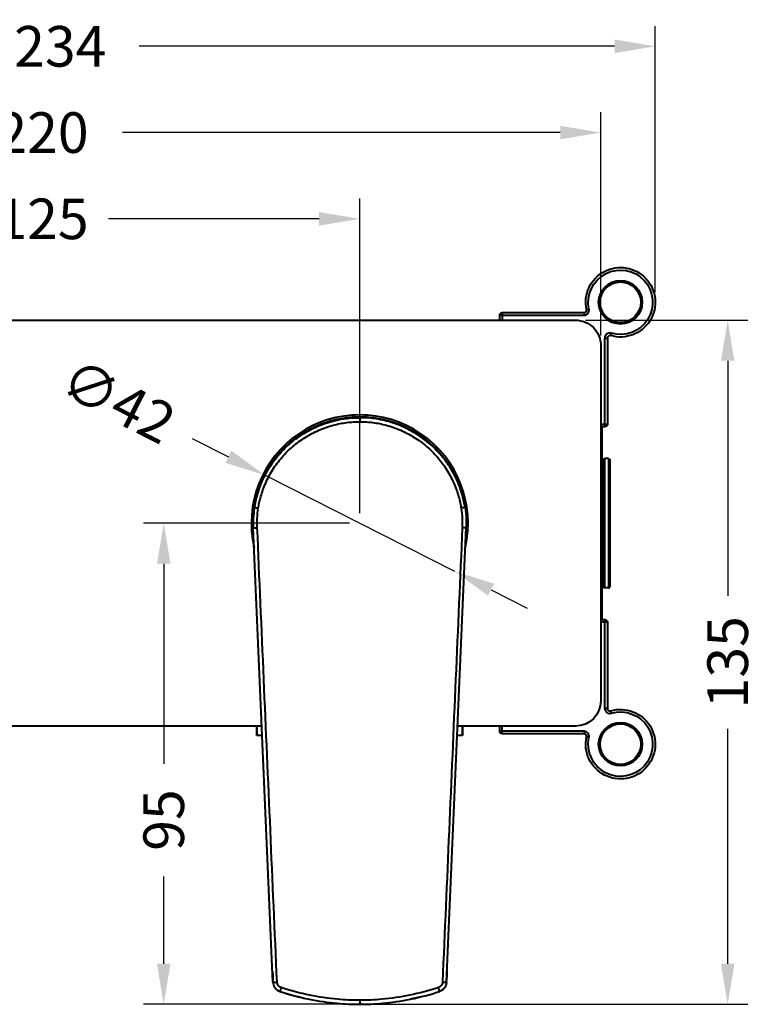
# Model space of a CAD drawing. Units: millimetres. Extents: x 50 to 691, y 27 to 236.
# Drawn here: x 194 to 339, y 42 to 236 of the extents above; entities that cross this region are included whole.
import ezdxf

# ---------------------------------------------------------------- set-up
doc = ezdxf.new("R2010")
doc.units = ezdxf.units.MM
doc.layers.get('Defpoints').update_dxf_attribs({"color": 251})
doc.styles.add('BLAIR ITC', font='txt', dxfattribs={"height": 8})
doc.dimstyles.new('BLAIR ITC', dxfattribs={"dimtxt": 8, "dimasz": 8, "dimexe": 4, "dimexo": 2, "dimgap": 2, "dimtad": 0, "dimdec": 0, "dimdsep": 46, "dimtxsty": 'BLAIR ITC', "dimcen": 0.09, "dimclrd": 8, "dimclre": 8, "dimclrt": 256, "dimadec": 0, "dimazin": 0, "dimtfac": 1, "dimtdec": 0, "dimtmove": 0, "dimatfit": 3, "dimfxl": 1, "dimtfill": 1, "dimtolj": 1, "dimtzin": 0, "dimarcsym": 0})

# ---------------------------------------------------------------- blocks, each defined once
blk = doc.blocks.new('*D14')
at = {"color": 8, "lineweight": -2, "transparency": 16777216}
for p, q in [((136.47, 149.56), (136.47, 201.04)), ((261.47, 139.06), (261.47, 201.04)), ((144.47, 197.04), (186, 197.04)), ((253.47, 197.04), (211.95, 197.04))]:
    blk.add_line(p, q, dxfattribs=at)
at = {"color": 8, "transparency": 16777216}
for points in [[(144.47, 198.37), (144.47, 195.7), (136.47, 197.04)], [(253.47, 198.37), (253.47, 195.7), (261.47, 197.04)]]:
    blk.add_solid(points, dxfattribs=at)
at = {"layer": 'Defpoints', "color": 0, "transparency": 16777216}
for p in [(261.47, 197.04), (136.47, 147.56), (261.47, 137.06)]:
    blk.add_point(p, dxfattribs=at)
at = {"lineweight": 40, "transparency": 16777216, "insert": (198.97, 197.04), "char_height": 8, "attachment_point": 5, "style": 'BLAIR ITC', "bg_fill": 3, "box_fill_scale": 1.1, "bg_fill_color": 256, "bg_fill_true_color": 13158600, "bg_fill_transparency": 0}
blk.add_mtext('\\A1;125', dxfattribs=at)
blk = doc.blocks.new('*D17')
at = {"color": 8, "lineweight": -2, "transparency": 16777216}
for p, q in [((85.25, 182.6), (85.25, 235.04)), ((319.7, 182.6), (319.7, 235.04)), ((93.25, 231.04), (186.91, 231.04)), ((311.7, 231.04), (218.04, 231.04))]:
    blk.add_line(p, q, dxfattribs=at)
at = {"color": 8, "transparency": 16777216}
for points in [[(93.25, 232.37), (93.25, 229.7), (85.25, 231.04)], [(311.7, 232.37), (311.7, 229.7), (319.7, 231.04)]]:
    blk.add_solid(points, dxfattribs=at)
at = {"layer": 'Defpoints', "color": 0, "transparency": 16777216}
for p in [(319.7, 231.04), (85.25, 180.6), (319.7, 180.6)]:
    blk.add_point(p, dxfattribs=at)
at = {"lineweight": 40, "transparency": 16777216, "insert": (202.47, 231.04), "char_height": 8, "attachment_point": 5, "style": 'BLAIR ITC', "bg_fill": 3, "box_fill_scale": 1.1, "bg_fill_color": 256, "bg_fill_true_color": 13158600, "bg_fill_transparency": 0}
blk.add_mtext('\\A1;234', dxfattribs=at)
blk = doc.blocks.new('*D18')
at = {"color": 8, "lineweight": -2, "transparency": 16777216}
for p, q in [((259.47, 137.06), (218.85, 137.06)), ((222.85, 129.06), (222.85, 89.66)), ((222.85, 50.26), (222.85, 67.47)), ((259.52, 42.26), (218.85, 42.26))]:
    blk.add_line(p, q, dxfattribs=at)
at = {"color": 8, "transparency": 16777216}
for points in [[(221.52, 129.06), (224.19, 129.06), (222.85, 137.06)], [(221.52, 50.26), (224.19, 50.26), (222.85, 42.26)]]:
    blk.add_solid(points, dxfattribs=at)
at = {"layer": 'Defpoints', "color": 0, "transparency": 16777216}
for p in [(261.47, 137.06), (222.85, 42.26), (261.52, 42.26)]:
    blk.add_point(p, dxfattribs=at)
at = {"lineweight": 40, "transparency": 16777216, "insert": (222.85, 78.57), "char_height": 8, "attachment_point": 5, "rotation": 90, "style": 'BLAIR ITC', "bg_fill": 3, "box_fill_scale": 1.1, "bg_fill_color": 256, "bg_fill_true_color": 13158600, "bg_fill_transparency": 0}
blk.add_mtext('\\A1;95', dxfattribs=at)
blk = doc.blocks.new('*D20')
at = {"color": 8, "lineweight": -2, "transparency": 16777216}
for p, q in [((88.97, 174.03), (88.97, 218.04)), ((308.97, 174.07), (308.97, 218.04)), ((96.97, 214.04), (183.2, 214.04)), ((300.97, 214.04), (214.73, 214.04))]:
    blk.add_line(p, q, dxfattribs=at)
at = {"color": 8, "transparency": 16777216}
for points in [[(96.97, 215.37), (96.97, 212.7), (88.97, 214.04)], [(300.97, 215.37), (300.97, 212.7), (308.97, 214.04)]]:
    blk.add_solid(points, dxfattribs=at)
at = {"layer": 'Defpoints', "color": 0, "transparency": 16777216}
for p in [(308.97, 214.04), (88.97, 172.03), (308.97, 172.07)]:
    blk.add_point(p, dxfattribs=at)
at = {"lineweight": 40, "transparency": 16777216, "insert": (198.97, 214.04), "char_height": 8, "attachment_point": 5, "style": 'BLAIR ITC', "bg_fill": 3, "box_fill_scale": 1.1, "bg_fill_color": 256, "bg_fill_true_color": 13158600, "bg_fill_transparency": 0}
blk.add_mtext('\\A1;220', dxfattribs=at)
blk = doc.blocks.new('*D21')
at = {"color": 8, "lineweight": -2, "transparency": 16777216}
for p, q in [((305.97, 177.07), (337.97, 177.07)), ((333.97, 169.07), (333.97, 122.77)), ((333.97, 50.26), (333.97, 96.56)), ((263.47, 42.26), (337.97, 42.26))]:
    blk.add_line(p, q, dxfattribs=at)
at = {"color": 8, "transparency": 16777216}
for points in [[(332.63, 169.07), (335.3, 169.07), (333.97, 177.07)], [(332.63, 50.26), (335.3, 50.26), (333.97, 42.26)]]:
    blk.add_solid(points, dxfattribs=at)
at = {"layer": 'Defpoints', "color": 0, "transparency": 16777216}
for p in [(303.97, 177.07), (261.47, 42.26), (333.97, 42.26)]:
    blk.add_point(p, dxfattribs=at)
at = {"lineweight": 40, "transparency": 16777216, "insert": (333.97, 109.66), "char_height": 8, "attachment_point": 5, "rotation": 90, "style": 'BLAIR ITC', "bg_fill": 3, "box_fill_scale": 1.1, "bg_fill_color": 256, "bg_fill_true_color": 13158600, "bg_fill_transparency": 0}
blk.add_mtext('\\A1;135', dxfattribs=at)
blk = doc.blocks.new('*D29')
at = {"color": 8, "lineweight": -2, "transparency": 16777216}
for p, q in [((228.46, 153.77), (235.6, 150.16)), ((280.21, 127.57), (242.74, 146.54)), ((287.35, 123.96), (294.48, 120.35))]:
    blk.add_line(p, q, dxfattribs=at)
at = {"color": 8, "transparency": 16777216}
for points in [[(236.2, 151.35), (235, 148.97), (242.74, 146.54)], [(287.95, 125.15), (286.74, 122.77), (280.21, 127.57)]]:
    blk.add_solid(points, dxfattribs=at)
at = {"layer": 'Defpoints', "color": 0, "transparency": 16777216}
for p in [(242.74, 146.54), (280.21, 127.57)]:
    blk.add_point(p, dxfattribs=at)
at = {"lineweight": 40, "transparency": 16777216, "insert": (213.91, 161.14), "char_height": 8, "attachment_point": 5, "rotation": 333.148, "style": 'BLAIR ITC', "bg_fill": 3, "box_fill_scale": 1.1, "bg_fill_color": 256, "bg_fill_true_color": 13158600, "bg_fill_transparency": 0}
blk.add_mtext('\\A1;∅42', dxfattribs=at)

msp = doc.modelspace()

# ---------------------------------------------------------------- linework, layer by layer
at = {"lineweight": 40, "extrusion": (0, 1, -2.22045e-16)}
for p, q in [((312.85, 184.6), (312.85, 184.9)), ((289.56, 178.56), (289.56, 177.06)), ((289.56, 178.56), (305.67, 178.56)), ((305.67, 178.56), (305.67, 178.06)), ((306.64, 179.27), (306.15, 179.16)), ((93.97, 177.03), (303.97, 177.07)), ((289.06, 178.06), (305.67, 178.06)), ((289.06, 177.06), (289.06, 178.06)), ((312.85, 176.6), (312.85, 176.3)), ((309.77, 156.56), (309.77, 173.55)), ((309.77, 173.55), (310.27, 173.55)), ((310.27, 173.55), (310.27, 156.56)), ((311.06, 174.5), (310.92, 174.02)), ((308.97, 172.07), (308.98, 102.07)), ((261.47, 157.99), (261.47, 157.86)), ((308.97, 156.56), (309.77, 156.56)), ((309.77, 156.06), (308.97, 156.06)), ((309.27, 118.06), (309.27, 156.06)), ((309.77, 156.56), (309.77, 156.06)), ((309.27, 154.21), (308.97, 154.21)), ((309.47, 124.63), (309.47, 149.49)), ((310.47, 149.8), (309.77, 149.79)), ((309.77, 124.33), (309.77, 149.79)), ((310.47, 149.8), (310.47, 124.31)), ((310.77, 149.5), (310.77, 124.61)), ((282.24, 140.17), (282.24, 140.17)), ((244.38, 46.61), (240.49, 136.15)), ((278.56, 46.61), (282.45, 136.15)), ((310.47, 124.31), (309.77, 124.33)), ((309.27, 119.91), (308.98, 119.91)), ((308.98, 118.06), (309.77, 118.06)), ((310.27, 117.56), (308.98, 117.56)), ((309.77, 100.57), (309.77, 118.06)), ((310.27, 117.56), (310.27, 100.57)), ((310.27, 100.57), (309.77, 100.57)), ((311.06, 99.61), (310.92, 100.09)), ((242.19, 97.06), (93.98, 97.03)), ((241.22, 95.26), (241.22, 97.06)), ((241.22, 97.06), (241.22, 95.26)), ((303.98, 97.07), (280.76, 97.06)), ((281.72, 97.06), (281.72, 95.26)), ((281.72, 95.26), (281.72, 97.06)), ((289.06, 96.06), (289.06, 97.06)), ((289.56, 95.56), (289.56, 97.06)), ((312.85, 97.52), (312.85, 97.82)), ((242.27, 95.26), (241.22, 95.26)), ((281.72, 95.26), (280.68, 95.26)), ((305.67, 96.06), (289.06, 96.06)), ((305.67, 95.56), (289.56, 95.56)), ((305.67, 96.06), (305.67, 95.56)), ((306.64, 94.85), (306.15, 94.95)), ((312.85, 89.52), (312.85, 89.22))]:
    msp.add_line(p, q, dxfattribs=at)
at = {"lineweight": 40, "extrusion": (0, -2.22045e-16, -1)}
for centre, radius, start, end in [((-312.85, 180.6), 6.85, 347.9372, 286.4296), ((-312.85, 180.6), 6.35, 347.9372, 286.4296), ((-289.56, 178.06), 0.5, 0, 90), ((-303.97, 172.07), 5, 89.989, 179.989), ((-261.47, 137.06), 21, 8.5326, 171.4675), ((-309.77, 156.56), 0.5, 180, 270), ((-309.77, 149.49), 0.3, 0, 89), ((-310.47, 149.5), 0.3, 89, 180), ((-309.77, 117.56), 0.5, 90, 180), ((-303.98, 102.07), 5, 179.989, 269.989), ((-312.85, 93.52), 6.85, 73.5704, 12.0628), ((-312.85, 93.52), 6.35, 73.5704, 12.0628), ((-289.56, 96.06), 0.5, 270, 0)]:
    msp.add_arc(centre, radius, start, end, dxfattribs=at)
at = {"lineweight": 40}
for centre, radius, start, end in [((305.67, 179.06), 1, 270, 12.0628), ((305.67, 179.06), 0.5, 270, 12.0628), ((310.77, 173.55), 1, 73.5704, 180), ((310.77, 173.55), 0.5, 73.5704, 180), ((261.47, 137.06), 21.35, 347.1227, 192.8772), ((261.47, 158.81), 1.5, 197.3794, 211.7263), ((261.47, 158.81), 1.25, 200.2302, 218.1987), ((261.47, 158.81), 1.25, 321.8013, 339.7698), ((261.47, 158.81), 1.5, 328.2737, 342.6206), ((309.77, 124.63), 0.3, 180, 269), ((310.47, 124.61), 0.3, 269, 0), ((310.77, 100.57), 1, 180, 286.4296), ((310.77, 100.57), 0.5, 180, 286.4296), ((305.67, 95.06), 1, 347.9372, 90), ((305.67, 95.06), 0.5, 347.9372, 90)]:
    msp.add_arc(centre, radius, start, end, dxfattribs=at)
at = {"lineweight": 40, "extrusion": (0, -2.22045e-16, -1)}
for centre, major_axis, start_param, end_param in [((261.47, 157.06), (0, 0.8), 0.008243, 1.57081), ((309.77, 156.56), (0.5, 0), -1.570796, 0)]:
    msp.add_ellipse(centre, major_axis=major_axis, ratio=0, start_param=start_param, end_param=end_param, dxfattribs=at)
at = {"lineweight": 40, "extrusion": (1.54074e-33, -2.22045e-16, -1)}
msp.add_ellipse((241.29, 136.18), major_axis=(-0.799, -0.035), ratio=0.000719, start_param=0, end_param=1.553712, dxfattribs=at)
at = {"lineweight": 40}
msp.add_ellipse((281.66, 136.18), major_axis=(0.799, -0.035), ratio=0.000719, start_param=-0.000972, end_param=1.55371, dxfattribs=at)
at = {"lineweight": 40, "extrusion": (3.08149e-33, -2.22045e-16, -1)}
msp.add_ellipse((245.18, 46.65), major_axis=(-0.799, -0.035), ratio=0.000971, start_param=0.000289, end_param=1.554762, dxfattribs=at)
at = {"lineweight": 40, "extrusion": (-3.08149e-33, -2.22045e-16, -1)}
msp.add_ellipse((277.76, 46.65), major_axis=(0.799, -0.035), ratio=0.000719, start_param=-1.554775, end_param=0.00124, dxfattribs=at)
at = {"lineweight": 40}
for points, knots in [([(261.47, 157.99), (258.99, 157.99), (256.53, 157.54), (251.97, 155.88), (249.89, 154.67), (246.05, 151.51), (244.37, 149.47), (241.89, 145.04), (241.08, 142.63), (240.71, 140.17)], [-3.093005, -3.093005, -3.093005, -3.093005, -2.3503, -2.3503, -1.625632, -1.625632, -0.807304, -0.807304, -0.000001, -0.000001, -0.000001, -0.000001]), ([(240.71, 140.17), (240.88, 141.27), (241.15, 142.35), (241.5, 143.42), (241.85, 144.49), (242.3, 145.56), (242.82, 146.55), (242.92, 146.75), (243.03, 146.95), (243.14, 147.14), (243.57, 147.91), (244.05, 148.64), (244.57, 149.35), (245.22, 150.23), (245.95, 151.07), (246.73, 151.83), (247.09, 152.18), (247.45, 152.52), (247.83, 152.84), (248.28, 153.22), (248.73, 153.58), (249.2, 153.92), (250.08, 154.54), (251.02, 155.11), (251.99, 155.6), (252.71, 155.97), (253.45, 156.29), (254.21, 156.57), (254.48, 156.67), (254.75, 156.76), (255.03, 156.85), (256.08, 157.19), (257.16, 157.45), (258.24, 157.61), (259.33, 157.78), (260.4, 157.86), (261.47, 157.86)], [0, 0, 0, 0, 0.1111111, 0.1111111, 0.1111111, 0.2222222, 0.2222222, 0.2222222, 0.2447554, 0.2447554, 0.2447554, 0.3333333, 0.3333333, 0.3333333, 0.4444444, 0.4444444, 0.4444444, 0.4957466, 0.4957466, 0.4957466, 0.5555556, 0.5555556, 0.5555556, 0.6666667, 0.6666667, 0.6666667, 0.7484374, 0.7484374, 0.7484374, 0.7777778, 0.7777778, 0.7777778, 0.8888889, 0.8888889, 0.8888889, 1, 1, 1, 1]), ([(282.24, 140.17), (281.87, 142.62), (281.06, 145.02), (278.59, 149.45), (276.92, 151.48), (273.08, 154.65), (271, 155.86), (266.44, 157.54), (263.96, 157.99), (261.47, 157.99)], [0.000001, 0.000001, 0.000001, 0.000001, 0.805237, 0.805237, 1.621659, 1.621659, 2.349029, 2.349029, 3.094703, 3.094703, 3.094703, 3.094703]), ([(282.24, 140.17), (282.07, 141.26), (281.81, 142.34), (281.45, 143.41), (281.1, 144.48), (280.65, 145.54), (280.13, 146.55), (280.03, 146.75), (279.92, 146.95), (279.81, 147.14), (279.36, 147.93), (278.87, 148.68), (278.35, 149.39), (277.69, 150.27), (276.98, 151.08), (276.21, 151.84), (275.86, 152.19), (275.49, 152.52), (275.11, 152.84), (274.67, 153.22), (274.22, 153.57), (273.74, 153.92), (272.86, 154.55), (271.91, 155.12), (270.94, 155.61), (270.22, 155.97), (269.49, 156.29), (268.74, 156.57), (268.47, 156.67), (268.2, 156.76), (267.93, 156.85), (266.89, 157.18), (265.8, 157.44), (264.72, 157.61), (263.63, 157.78), (262.55, 157.86), (261.47, 157.86)], [0, 0, 0, 0, 0.111111, 0.111111, 0.111111, 0.222222, 0.222222, 0.222222, 0.244342, 0.244342, 0.244342, 0.333333, 0.333333, 0.333333, 0.444444, 0.444444, 0.444444, 0.495795, 0.495795, 0.495795, 0.555556, 0.555556, 0.555556, 0.666667, 0.666667, 0.666667, 0.748644, 0.748644, 0.748644, 0.777778, 0.777778, 0.777778, 0.888889, 0.888889, 0.888889, 1, 1, 1, 1]), ([(241.48, 140.05), (241.54, 140.39), (241.68, 141.16), (241.98, 142.37), (242.4, 143.67), (242.93, 145.01), (243.58, 146.35), (244.34, 147.65), (245.2, 148.9), (246.15, 150.08), (247.18, 151.18), (248.29, 152.21), (249.47, 153.15), (250.72, 154), (252.03, 154.75), (253.39, 155.4), (254.79, 155.95), (256.19, 156.38), (257.57, 156.7), (258.91, 156.92), (260.21, 157.04), (261.06, 157.06), (261.47, 157.06)], [0, 0, 0, 0, 0.036852, 0.082315, 0.13029, 0.180811, 0.233368, 0.286527, 0.339416, 0.392176, 0.445022, 0.49791, 0.550763, 0.60356, 0.656431, 0.709465, 0.762165, 0.81365, 0.86334, 0.910954, 0.956077, 1, 1, 1, 1]), ([(261.47, 157.06), (261.89, 157.06), (262.74, 157.04), (264.04, 156.92), (265.38, 156.7), (266.76, 156.38), (268.16, 155.95), (269.56, 155.4), (270.92, 154.75), (272.23, 154), (273.48, 153.15), (274.66, 152.21), (275.77, 151.18), (276.8, 150.08), (277.75, 148.9), (278.61, 147.65), (279.36, 146.35), (280.01, 145.01), (280.55, 143.67), (280.97, 142.37), (281.27, 141.16), (281.41, 140.39), (281.47, 140.05)], [0, 0, 0, 0, 0.043923, 0.089046, 0.13666, 0.18635, 0.237835, 0.290535, 0.343569, 0.39644, 0.449237, 0.50209, 0.554978, 0.607824, 0.660584, 0.713473, 0.766632, 0.819189, 0.86971, 0.917685, 0.963148, 1, 1, 1, 1]), ([(309.27, 146.08), (309.3, 146.1), (309.32, 146.12), (309.38, 146.19), (309.4, 146.23), (309.45, 146.33), (309.46, 146.39), (309.47, 146.47), (309.47, 146.49), (309.47, 146.51)], [0.33700111, 0.33700111, 0.33700111, 0.33700111, 0.35389589, 0.35389589, 0.38455687, 0.38455687, 0.42109284, 0.42109284, 0.43642272, 0.43642272, 0.43642272, 0.43642272]), ([(309.27, 142.66), (309.3, 142.68), (309.32, 142.7), (309.38, 142.76), (309.4, 142.8), (309.45, 142.91), (309.46, 142.98), (309.47, 143.07), (309.47, 143.1), (309.47, 143.13)], [0.3370011, 0.3370011, 0.3370011, 0.3370011, 0.35389588, 0.35389588, 0.38455686, 0.38455686, 0.42109283, 0.42109283, 0.43642271, 0.43642271, 0.43642271, 0.43642271]), ([(240.71, 140.17), (240.6, 139.45), (240.47, 138.1), (240.47, 136.76), (240.49, 136.15)], [0.000011, 0.000011, 0.000011, 0.000011, 0.5458383, 0.999999, 0.999999, 0.999999, 0.999999]), ([(240.71, 140.17), (240.71, 140.17), (240.71, 140.17), (240.71, 140.17), (240.71, 140.17)], [0, 0, 0, 0, 0.3333333, 0.4546513, 0.4546513, 0.4546513, 0.4546513]), ([(240.71, 140.17), (240.71, 140.17), (240.72, 140.17), (240.74, 140.16), (240.77, 140.16), (240.81, 140.15), (240.85, 140.15), (240.9, 140.14), (240.96, 140.13), (241.03, 140.12), (241.09, 140.11), (241.16, 140.1), (241.24, 140.09), (241.32, 140.07), (241.4, 140.06), (241.48, 140.05)], [0, 0, 0, 0, 0.2, 0.2, 0.2, 0.4, 0.4, 0.4, 0.6, 0.6, 0.6, 0.8, 0.8, 0.8, 1, 1, 1, 1]), ([(241.28, 136.18), (241.25, 136.77), (241.25, 137.36), (241.28, 137.95), (241.31, 138.65), (241.38, 139.35), (241.48, 140.05)], [0, 0, 0, 0, 0.455101, 0.455101, 0.455101, 1, 1, 1, 1]), ([(282.24, 140.17), (282.24, 140.17), (282.23, 140.17), (282.2, 140.16), (282.18, 140.16), (282.14, 140.15), (282.09, 140.15), (282.05, 140.14), (281.99, 140.13), (281.92, 140.12), (281.86, 140.11), (281.79, 140.1), (281.71, 140.09), (281.63, 140.07), (281.55, 140.06), (281.47, 140.05)], [0, 0, 0, 0, 0.2, 0.2, 0.2, 0.4, 0.4, 0.4, 0.6, 0.6, 0.6, 0.8, 0.8, 0.8, 1, 1, 1, 1]), ([(281.47, 140.05), (281.57, 139.35), (281.64, 138.65), (281.67, 137.95), (281.69, 137.36), (281.69, 136.77), (281.67, 136.18)], [0, 0, 0, 0, 0.544899, 0.544899, 0.544899, 1, 1, 1, 1]), ([(282.24, 140.17), (282.35, 139.45), (282.42, 138.71), (282.45, 137.98), (282.48, 137.37), (282.48, 136.76), (282.45, 136.15)], [0.0000143, 0.0000143, 0.0000143, 0.0000143, 0.5458717, 0.5458717, 0.5458717, 0.9999968, 0.9999968, 0.9999968, 0.9999968]), ([(309.47, 137.93), (309.47, 137.94), (309.47, 137.95), (309.47, 138.01), (309.45, 138.05), (309.4, 138.11), (309.37, 138.13), (309.31, 138.15), (309.29, 138.16), (309.27, 138.16)], [0.71060203, 0.71060203, 0.71060203, 0.71060203, 0.71696938, 0.71696938, 0.74937404, 0.74937404, 0.77762832, 0.77762832, 0.78825919, 0.78825919, 0.78825919, 0.78825919]), ([(245.17, 46.65), (244.74, 56.6), (243.87, 76.49), (242.58, 106.34), (241.71, 126.23), (241.28, 136.18)], [0.0000004, 0.0000004, 0.0000004, 0.0000004, 0.3333333, 0.6666667, 1, 1, 1, 1]), ([(281.67, 136.18), (281.24, 126.23), (280.37, 106.34), (279.07, 76.49), (278.21, 56.6), (277.78, 46.65)], [0, 0, 0, 0, 0.3333333, 0.6666667, 1, 1, 1, 1]), ([(309.27, 135.96), (309.3, 135.96), (309.32, 135.97), (309.38, 135.99), (309.4, 136.01), (309.45, 136.06), (309.46, 136.1), (309.47, 136.15), (309.47, 136.17), (309.47, 136.19)], [0.3370011, 0.3370011, 0.3370011, 0.3370011, 0.35389587, 0.35389587, 0.38455686, 0.38455686, 0.42109283, 0.42109283, 0.43642271, 0.43642271, 0.43642271, 0.43642271]), ([(309.47, 130.99), (309.47, 131.01), (309.47, 131.02), (309.47, 131.12), (309.45, 131.2), (309.4, 131.32), (309.37, 131.37), (309.31, 131.43), (309.29, 131.45), (309.27, 131.46)], [0.71060203, 0.71060203, 0.71060203, 0.71060203, 0.71696938, 0.71696938, 0.74937404, 0.74937404, 0.77762832, 0.77762832, 0.78825919, 0.78825919, 0.78825919, 0.78825919]), ([(309.47, 127.61), (309.47, 127.62), (309.47, 127.63), (309.47, 127.71), (309.45, 127.78), (309.4, 127.89), (309.37, 127.94), (309.31, 128), (309.29, 128.02), (309.27, 128.04)], [0.71060205, 0.71060205, 0.71060205, 0.71060205, 0.7169694, 0.7169694, 0.74937406, 0.74937406, 0.77762834, 0.77762834, 0.78825921, 0.78825921, 0.78825921, 0.78825921]), ([(244.29, 48.77), (244.3, 48.63), (244.3, 48.48), (244.32, 48.2), (244.32, 48.05), (244.33, 47.77), (244.34, 47.62), (244.35, 47.33), (244.36, 47.19), (244.37, 47.01), (244.37, 46.98), (244.37, 46.94)], [3.17203153, 3.17203153, 3.17203153, 3.17203153, 3.18063737, 3.18063737, 3.18924321, 3.18924321, 3.19784904, 3.19784904, 3.20645488, 3.20645488, 3.20848631, 3.20848631, 3.20848631, 3.20848631]), ([(278.66, 48.77), (278.65, 48.63), (278.64, 48.48), (278.63, 48.2), (278.63, 48.05), (278.61, 47.77), (278.61, 47.62), (278.59, 47.33), (278.59, 47.19), (278.58, 47.01), (278.58, 46.98), (278.58, 46.94)], [3.17203102, 3.17203102, 3.17203102, 3.17203102, 3.18063696, 3.18063696, 3.1892429, 3.1892429, 3.19784884, 3.19784884, 3.20645478, 3.20645478, 3.20848631, 3.20848631, 3.20848631, 3.20848631]), ([(244.38, 46.61), (244.39, 46.45), (244.44, 46.13), (244.64, 45.69), (244.86, 45.4), (245, 45.26), (245.03, 45.23)], [0.000072, 0.000072, 0.000072, 0.000072, 0.2, 0.4, 0.6, 0.6499304, 0.6499304, 0.6499304, 0.6499304]), ([(245.99, 45.56), (245.87, 45.6), (245.76, 45.66), (245.67, 45.73), (245.57, 45.8), (245.48, 45.88), (245.41, 45.98), (245.34, 46.07), (245.28, 46.18), (245.24, 46.29), (245.2, 46.4), (245.18, 46.52), (245.17, 46.65)], [0.0000001, 0.0000001, 0.0000001, 0.0000001, 0.25, 0.25, 0.25, 0.5, 0.5, 0.5, 0.75, 0.75, 0.75, 1, 1, 1, 1]), ([(277.78, 46.65), (277.77, 46.52), (277.75, 46.4), (277.7, 46.29), (277.66, 46.18), (277.61, 46.07), (277.53, 45.98), (277.46, 45.88), (277.38, 45.8), (277.28, 45.73), (277.18, 45.66), (277.07, 45.6), (276.96, 45.56)], [0, 0, 0, 0, 0.25, 0.25, 0.25, 0.5, 0.5, 0.5, 0.75, 0.75, 0.75, 1, 1, 1, 1]), ([(278.56, 46.61), (278.56, 46.61), (278.56, 46.61), (278.56, 46.6), (278.56, 46.59), (278.56, 46.58), (278.56, 46.58), (278.56, 46.57), (278.56, 46.56), (278.56, 46.55), (278.56, 46.55), (278.56, 46.54)], [4.75583474, 4.75583474, 4.75583474, 4.75583474, 4.76329112, 4.76329112, 4.77074751, 4.77074751, 4.7782039, 4.7782039, 4.78566028, 4.78566028, 4.79311667, 4.79311667, 4.79311667, 4.79311667]), ([(245.03, 45.23), (245.07, 45.19), (245.11, 45.15), (245.2, 45.09), (245.25, 45.05), (245.34, 44.99), (245.39, 44.96), (245.49, 44.91), (245.54, 44.89), (245.65, 44.84), (245.7, 44.82), (245.75, 44.8)], [5.5399762, 5.5399762, 5.5399762, 5.5399762, 5.6244494, 5.6244494, 5.7089225, 5.7089225, 5.7933957, 5.7933957, 5.8778688, 5.8778688, 5.9623004, 5.9623004, 5.9623004, 5.9623004]), ([(245.99, 45.56), (245.96, 45.47), (245.93, 45.38), (245.9, 45.28), (245.87, 45.19), (245.84, 45.1), (245.82, 45.03), (245.79, 44.95), (245.78, 44.9), (245.77, 44.86), (245.75, 44.82), (245.75, 44.8), (245.75, 44.8)], [0, 0, 0, 0, 0.25, 0.25, 0.25, 0.5, 0.5, 0.5, 0.75, 0.75, 0.75, 1, 1, 1, 1]), ([(245.75, 44.8), (247.63, 44.18), (249.54, 43.67), (251.48, 43.27), (253.31, 42.9), (255.16, 42.63), (257.02, 42.46), (258.5, 42.33), (259.99, 42.26), (261.47, 42.26)], [0, 0, 0, 0, 0.371089, 0.371089, 0.371089, 0.721226, 0.721226, 0.721226, 1, 1, 1, 1]), ([(261.47, 43.06), (260.01, 43.06), (258.55, 43.12), (257.09, 43.26), (255.26, 43.42), (253.44, 43.69), (251.64, 44.05), (249.73, 44.44), (247.84, 44.95), (245.99, 45.56)], [0, 0, 0, 0, 0.278772, 0.278772, 0.278772, 0.628911, 0.628911, 0.628911, 1, 1, 1, 1]), ([(246.2, 44.66), (246.5, 44.56), (246.8, 44.47), (247.4, 44.29), (247.69, 44.2), (248.29, 44.03), (248.59, 43.95), (249.2, 43.79), (249.5, 43.72), (250.11, 43.57), (250.41, 43.5), (250.71, 43.43)], [1.25696824, 1.25696824, 1.25696824, 1.25696824, 1.27587024, 1.27587024, 1.29477224, 1.29477224, 1.31367424, 1.31367424, 1.33257624, 1.33257624, 1.35147825, 1.35147825, 1.35147825, 1.35147825]), ([(276.96, 45.56), (275.11, 44.95), (273.22, 44.44), (271.31, 44.05), (269.51, 43.69), (267.69, 43.42), (265.86, 43.26), (264.4, 43.12), (262.94, 43.06), (261.47, 43.06)], [0, 0, 0, 0, 0.371089, 0.371089, 0.371089, 0.721225, 0.721225, 0.721225, 1, 1, 1, 1]), ([(261.47, 42.26), (262.96, 42.26), (264.45, 42.33), (265.93, 42.46), (267.79, 42.63), (269.64, 42.9), (271.46, 43.27), (273.4, 43.67), (275.32, 44.18), (277.2, 44.8)], [0, 0, 0, 0, 0.278774, 0.278774, 0.278774, 0.628911, 0.628911, 0.628911, 1, 1, 1, 1]), ([(277.2, 44.8), (277.2, 44.8), (277.19, 44.82), (277.18, 44.86), (277.17, 44.9), (277.15, 44.95), (277.13, 45.03), (277.11, 45.1), (277.08, 45.19), (277.05, 45.28), (277.02, 45.38), (276.98, 45.47), (276.96, 45.56)], [0, 0, 0, 0, 0.25, 0.25, 0.25, 0.5, 0.5, 0.5, 0.75, 0.75, 0.75, 1, 1, 1, 1]), ([(278.15, 45.48), (278.1, 45.42), (278.05, 45.36), (277.94, 45.25), (277.88, 45.19), (277.76, 45.09), (277.69, 45.05), (277.56, 44.96), (277.49, 44.93), (277.35, 44.86), (277.27, 44.83), (277.2, 44.8)], [5.3682628, 5.3682628, 5.3682628, 5.3682628, 5.4870777, 5.4870777, 5.6058926, 5.6058926, 5.7247076, 5.7247076, 5.8435225, 5.8435225, 5.9622979, 5.9622979, 5.9622979, 5.9622979]), ([(278.56, 46.54), (278.55, 46.41), (278.49, 46.11), (278.34, 45.76), (278.2, 45.55), (278.15, 45.48)], [0.0309037, 0.0309037, 0.0309037, 0.0309037, 0.2, 0.4, 0.5075926, 0.5075926, 0.5075926, 0.5075926]), ([(261.47, 43.06), (261.47, 42.96), (261.47, 42.86), (261.47, 42.76), (261.47, 42.67), (261.47, 42.57), (261.47, 42.49), (261.47, 42.42), (261.47, 42.35), (261.47, 42.32), (261.47, 42.28), (261.47, 42.26), (261.47, 42.26)], [0, 0, 0, 0, 0.25, 0.25, 0.25, 0.5, 0.5, 0.5, 0.75, 0.75, 0.75, 1, 1, 1, 1])]:
    msp.add_open_spline(points, degree=3, knots=knots, dxfattribs=at)
for points in [[(309.47, 146.91), (309.41, 146.91), (309.34, 146.91), (309.27, 146.91)], [(309.47, 144.36), (309.41, 144.36), (309.34, 144.36), (309.27, 144.36)], [(240.71, 140.17), (240.71, 140.17), (240.71, 140.17), (240.71, 140.17)], [(309.47, 129.76), (309.41, 129.76), (309.34, 129.76), (309.27, 129.76)], [(309.47, 127.21), (309.41, 127.21), (309.34, 127.21), (309.27, 127.21)], [(245.4, 44.96), (245.37, 44.98), (245.34, 44.99), (245.31, 45.01)], [(277.96, 45.27), (277.82, 45.13), (277.66, 45.02), (277.5, 44.93)], [(278.31, 45.73), (278.31, 45.72), (278.31, 45.72), (278.31, 45.72)], [(273.78, 43.8), (273, 43.6), (272.22, 43.43), (271.44, 43.27)], [(261.17, 42.26), (261.27, 42.26), (261.37, 42.26), (261.47, 42.26)], [(261.81, 42.26), (261.7, 42.26), (261.58, 42.26), (261.47, 42.26)]]:
    msp.add_open_spline(points, degree=3, dxfattribs=at)

# ---------------------------------------------------------------- next in the draw order: dimensions: what is measured, and where the dimension line sits
dim = msp.add_linear_dim(base=(261.47, 197.04), p1=(136.47, 147.56), p2=(261.47, 137.06), dimstyle='BLAIR ITC', override={"dimtmove": 1}, dxfattribs=at)
dim.commit()
dim.dimension.update_dxf_attribs({"geometry": '*D14', "text_midpoint": (198.97, 197.04)})

# ---------------------------------------------------------------- next in the draw order: dimensions: what is measured, and where the dimension line sits
dim = msp.add_linear_dim(base=(319.7, 231.04), p1=(85.25, 180.6), p2=(319.7, 180.6), dimstyle='BLAIR ITC', dxfattribs=at)
dim.commit()
dim.dimension.update_dxf_attribs({"geometry": '*D17', "text_midpoint": (202.47, 231.04)})
dim = msp.add_linear_dim(base=(222.85, 42.26), p1=(261.47, 137.06), p2=(261.52, 42.26), angle=90, dimstyle='BLAIR ITC', dxfattribs=at)
dim.commit()
dim.dimension.update_dxf_attribs({"geometry": '*D18', "text_midpoint": (222.85, 78.57), "dimtype": 160})

# ---------------------------------------------------------------- next in the draw order: dimensions: what is measured, and where the dimension line sits
dim = msp.add_linear_dim(base=(308.97, 214.04), p1=(88.97, 172.03), p2=(308.97, 172.07), dimstyle='BLAIR ITC', dxfattribs=at)
dim.commit()
dim.dimension.update_dxf_attribs({"geometry": '*D20', "text_midpoint": (198.97, 214.04)})

# ---------------------------------------------------------------- next in the draw order: dimensions: what is measured, and where the dimension line sits
dim = msp.add_linear_dim(base=(333.97, 42.26), p1=(303.97, 177.07), p2=(261.47, 42.26), angle=90, dimstyle='BLAIR ITC', dxfattribs=at)
dim.commit()
dim.dimension.update_dxf_attribs({"geometry": '*D21', "text_midpoint": (333.97, 109.66)})

# ---------------------------------------------------------------- next in the draw order: linework, layer by layer
for centre, radius in [((312.85, 180.6), 4.3), ((312.85, 180.6), 4), ((312.85, 93.52), 4.3), ((312.85, 93.52), 4)]:
    msp.add_circle(centre, radius, dxfattribs=at)

# ---------------------------------------------------------------- next in the draw order: dimensions: what is measured, and where the dimension line sits
dim = msp.add_diameter_dim_2p(p1=(280.21, 127.57), p2=(242.74, 146.54), dimstyle='BLAIR ITC', dxfattribs=at)
dim.commit()
dim.dimension.update_dxf_attribs({"geometry": '*D29', "text_midpoint": (213.91, 161.14)})

doc.saveas('drawing.dxf')
